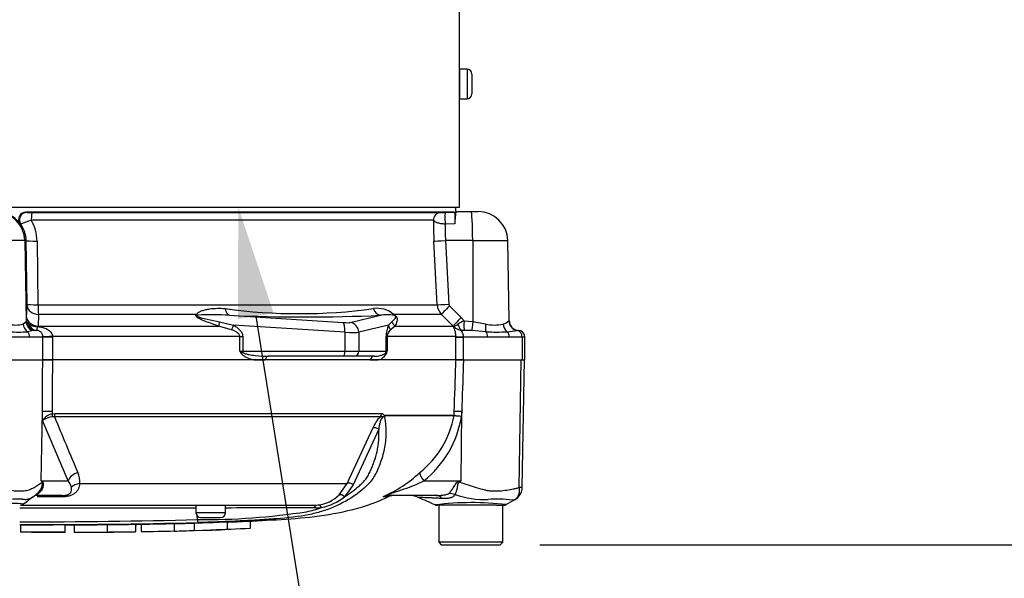
# Model space of a CAD drawing. Units: millimetres. Extents: x 0 to 594, y 0 to 420.
# Drawn here: x 126 to 166, y 278 to 301 of the extents above; entities that cross this region are included whole.
import ezdxf
from ezdxf import colors
from ezdxf.entities.mleader import LeaderData, LeaderLine
from ezdxf.enums import TextEntityAlignment as Align
from ezdxf.math import Vec2, Vec3

# ---------------------------------------------------------------- set-up
doc = ezdxf.new("R2010")
doc.units = ezdxf.units.MM
for name, color, linetype in [('Default', 7, 'Continuous'), ('II0-55-STD', 7, 'Continuous'), ('II1-01-STD', 7, 'Continuous')]:
    doc.layers.add(name, color=color, linetype=linetype)
doc.styles.add('SEACAD_Arial', font='arial.ttf')
doc.dimstyles.new('ISO-InstDr', dxfattribs={"dimtxt": 3.2, "dimasz": 4.48, "dimexe": 1.6, "dimexo": 1.6, "dimgap": 0.8, "dimtad": 1, "dimdec": 0, "dimlfac": 5, "dimzin": 0, "dimdsep": 46, "dimtxsty": 'SEACAD_Arial', "dimblk1": '_SE_FILLED', "dimblk2": '_SE_FILLED', "dimsah": 1, "dimcen": 1.6, "dimadec": 0, "dimazin": 0, "dimtfac": 0.5, "dimtofl": 0, "dimtmove": 0, "dimatfit": 3, "dimfxl": 1, "dimtzin": 0, "dimarcsym": 0})

# ---------------------------------------------------------------- blocks, each defined once
blk = doc.blocks.new('SE4')
at = {"layer": 'II0-55-STD', "color": 7, "linetype": 'Continuous'}
for p, q in [((127.361, 287.094), (126.969, 287.094)), ((143.738, 287.094), (127.361, 287.094)), ((144.04, 287.094), (143.738, 287.094)), ((146.306, 281.933), (146.378, 287.094)), ((146.424, 281.928), (146.514, 287.094)), ((126.912, 282.183), (126.958, 284.997)), ((126.956, 284.635), (126.958, 284.997)), ((127.352, 285.006), (127.352, 284.909)), ((127.352, 284.909), (127.458, 284.92)), ((127.458, 284.92), (140.717, 284.92)), ((140.862, 284.845), (143.658, 284.845)), ((143.658, 284.837), (140.867, 284.837)), ((143.658, 284.845), (143.664, 285.006)), ((143.658, 284.845), (143.658, 284.845)), ((143.658, 284.837), (143.658, 284.837)), ((143.951, 282.183), (143.97, 284.997)), ((143.97, 284.997), (143.963, 284.813)), ((128.005, 282.183), (126.956, 284.635)), ((127.45, 284.786), (127.372, 284.783)), ((140.669, 284.786), (127.45, 284.786)), ((139.319, 282.073), (140.359, 284.325)), ((140.602, 284.28), (139.568, 282.025)), ((126.912, 282.183), (128.005, 282.183)), ((128.47, 282.073), (139.319, 282.073)), ((138.997, 281.617), (139.319, 282.073)), ((142.43, 282.183), (143.951, 282.183)), ((143.867, 282.167), (143.951, 282.183)), ((126.679, 281.615), (126.754, 281.679)), ((139.568, 282.025), (139.212, 281.539)), ((127.765, 281.594), (126.677, 281.594)), ((127.72, 281.537), (126.746, 281.537)), ((140.788, 281.55), (141.015, 281.55)), ((142.94, 281.594), (140.991, 281.594)), ((126.138, 281.194), (137.923, 281.194)), ((133.186, 281.194), (133.186, 280.894)), ((134.386, 280.894), (133.186, 280.894)), ((134.386, 280.894), (134.386, 281.194)), ((145.02, 281.194), (142.978, 281.194)), ((143.035, 281.194), (143.035, 279.694)), ((145.385, 281.194), (145.02, 281.194)), ((145.385, 281.194), (145.68, 281.194)), ((145.635, 279.694), (145.635, 281.194)), ((132.304, 280.458), (132.399, 280.461)), ((132.305, 280.454), (132.305, 280.154)), ((133.11, 280.474), (134.451, 280.519)), ((133.11, 280.474), (133.11, 280.174)), ((133.252, 280.612), (133.233, 280.771)), ((133.386, 280.694), (134.186, 280.694)), ((134.451, 280.519), (134.451, 280.219)), ((135.39, 280.553), (135.39, 280.253)), ((126.069, 280.398), (126.069, 280.098)), ((127.882, 280.1), (127.882, 280.4)), ((128.247, 280.403), (128.247, 280.103)), ((129.589, 280.411), (129.589, 280.111)), ((129.589, 280.111), (129.589, 280.11)), ((130.259, 280.115), (130.729, 280.121)), ((130.729, 280.424), (130.729, 280.124)), ((130.729, 280.121), (130.729, 280.124)), ((130.963, 280.428), (130.963, 280.128)), ((132.305, 280.154), (132.305, 280.148)), ((133.11, 280.174), (134.451, 280.219)), ((133.226, 280.178), (133.763, 280.19)), ((145.635, 279.694), (143.035, 279.694)), ((143.035, 279.694), (143.135, 279.594)), ((145.535, 279.594), (145.635, 279.694)), ((143.135, 279.594), (145.535, 279.594))]:
    blk.add_line(p, q, dxfattribs=at)
for centre, radius, start, end in [((127.534, 284.221), 0.711, 104.8829, 144.374), ((140.704, 284.75), 0.184, 28.1994, 30.9673), ((139.907, 285.517), 3.812, 308.2071, 349.7282), ((144.428, 290.704), 5.909, 262.5157, 265.4895), ((143.558, 284.849), 0.101, 353.3921, 357.7899), ((143.557, 284.849), 0.101, 353.5686, 357.9707), ((144.724, 296.301), 11.513, 264.6871, 266.2127), ((127.479, 283.826), 0.964, 96.3539, 122.8303), ((275.284, 345.075), 159.655, 202.18647, 203.06408), ((141.527, 283.875), 1.251, 133.3246, 158.9563), ((140.994, 284.638), 0.214, 133.7431, 140.1125), ((139.781, 285.49), 4.237, 308.6923, 350.7993), ((127.57, 282.152), 0.903, 354.9711, 24.63), ((138.816, 286.187), 5.033, 292.9657, 313.2563), ((124.044, 280.36), 3.399, 31.5441, 32.4425), ((123.481, 275.209), 7.773, 63.5232, 63.8049), ((127.582, 281.809), 0.565, 12.9036, 41.535), ((127.544, 308.452), 30.971, 301.8323, 301.9883), ((145.83, 281.938), 0.594, 299.6391, 359.1971), ((146.376, 282.422), 0.494, 261.8591, 275.5399), ((143.922, 258.511), 28.825, 126.9233, 128.0574), ((126.233, 282.089), 0.65, 304.4574, 313.2301), ((137.973, 282.659), 1.461, 276.685, 314.5213), ((137.773, 283.384), 2.34, 282.5825, 307.9426), ((141.22, 281.094), 0.5, 90, 114.216), ((141.806, 280.594), 1, 66.1248, 89.9987), ((70.465, 115.488), 180.86, 66.38954, 66.62958), ((144.387, 269.058), 12.244, 83.4589, 96.9846), ((144.857, 284.807), 3.378, 249.9531, 273.2474), ((145.374, 276.722), 4.724, 82.122, 93.9537), ((322.254, -19.625), 348.785, 120.32855, 120.39971), ((124.735, -11885.728), 12166.803, 89.9602028, 89.9938781), ((126.066, 281.394), 0.2, 269.9696, 303.9203), ((133.386, 280.894), 0.2, 180, 270), ((133.413, 308.952), 28.341, 269.6757, 278.6468), ((134.186, 280.894), 0.2, 270, 0), ((136.531, -66.036), 347.125, 89.75016, 90.35412), ((136.511, 286.389), 5.577, 282.0302, 288.5195), ((137.924, 282.91), 1.716, 269.953, 277.3206), ((138.043, 282.965), 1.88, 270.0583, 277.3257), ((142.976, 281.394), 0.2, 236.0515, 270.0009), ((145.68, 281.394), 0.2, 269.9959, 299.9273), ((124.735, 653.985), 373.47, 270.19944, 271.30682), ((124.735, 665.011), 384.615, 270.19366, 271.26991), ((131.632, 314.315), 33.873, 271.2981, 272.5), ((135.009, 280.644), 1.757, 181.0361, 185.0121), ((126.367, 187.54), 92.558, 89.89565, 90.18423), ((126.486, 563.98), 283.587, 270.62691, 270.85728), ((131.632, 314.071), 33.929, 271.1368, 272.4965), ((132.941, 306.031), 25.856, 271.7845, 273.3466)]:
    blk.add_arc(centre, radius, start, end, dxfattribs=at)
for centre, major_axis, ratio, start_param, end_param in [((127.421, 284.988), (-0.5, 0.002), 0.035487, -1.43333, -0.388263), ((127.324, 284.916), (0.043, -0.195), 0.12618, 0.799393, 1.506258), ((127.43, 284.927), (0, -0.2), 0.142549, 0.785398, 1.535042), ((140.55, 284.927), (0, -0.2), 0.836507, 0.785398, 1.535042), ((144.159, 284.988), (-0.5, 0.018), 0.004338, -1.18238, -0.137312), ((140.478, 284.183), (-0.185, 0.077), 0.742775, 4.318025, 5.674213), ((128.468, 282.175), (-0.458, -0.201), 0.71668, 4.567959, 5.709772), ((142.619, 282.175), (-0.344, 0.363), 0.272762, 0.134802, 1.294154), ((127.871, 282.121), (-0.809, -0.588), 0.837967, -0.765186, -0.733677), ((128.55, 281.719), (-0.497, 0.053), 0.705774, 4.950925, 5.780481), ((139.446, 281.931), (-0.179, 0.09), 0.736826, 4.37331, 5.792729), ((144.245, 282.121), (-0.466, 0.885), 0.320893, 1.352757, 1.383837), ((127.266, 280.812), (0.549, -0.836), 0.403415, 2.931511, 3.139943), ((139.09, 281.446), (-0.138, 0.145), 0.764894, 4.629223, 5.939091), ((143.641, 280.819), (-0.784, 0.621), 0.759677, 5.190842, 5.467118), ((127.765, 281.094), (0, 0.5), 0.191309, 0, 0.482766), ((140.991, 281.094), (0, -0.5), 0.986092, 3.141593, 3.564242), ((142.94, 280.594), (0, -1), 0.499545, 2.635149, 3.141593), ((137.923, 280.994), (0, 0.2), 0.684929, 5.185342, 6.283185), ((138.161, 281.009), (-0.025, 0.198), 0.714827, 5.098751, 6.230585)]:
    blk.add_ellipse(centre, major_axis=major_axis, ratio=ratio, start_param=start_param, end_param=end_param, dxfattribs=at)
for points, knots in [([(126.958, 284.997), (126.961, 285.629), (126.964, 286.262), (126.968, 286.894), (126.968, 286.961), (126.968, 287.027), (126.969, 287.094)], [0, 0, 0, 0, 0.904625, 0.904625, 0.904625, 1, 1, 1, 1]), ([(127.361, 287.094), (127.361, 287.027), (127.36, 286.961), (127.36, 286.894), (127.358, 286.265), (127.355, 285.635), (127.352, 285.006)], [0, 0, 0, 0, 0.095792, 0.095792, 0.095792, 1, 1, 1, 1]), ([(143.664, 285.006), (143.686, 285.635), (143.709, 286.265), (143.731, 286.894), (143.734, 286.961), (143.736, 287.027), (143.738, 287.094)], [0, 0, 0, 0, 0.904208, 0.904208, 0.904208, 1, 1, 1, 1]), ([(144.04, 287.094), (144.037, 287.027), (144.035, 286.961), (144.033, 286.894), (144.012, 286.262), (143.991, 285.629), (143.97, 284.997)], [0, 0, 0, 0, 0.095375, 0.095375, 0.095375, 1, 1, 1, 1]), ([(140.717, 284.92), (140.731, 284.92), (140.745, 284.917), (140.77, 284.905), (140.783, 284.895), (140.8, 284.877), (140.805, 284.87), (140.813, 284.858), (140.815, 284.854), (140.82, 284.846), (140.822, 284.841), (140.827, 284.833), (140.83, 284.83), (140.837, 284.828), (140.84, 284.829), (140.85, 284.834), (140.856, 284.839), (140.862, 284.845)], [0, 0, 0, 0, 0.25, 0.25, 0.5, 0.5, 0.625, 0.625, 0.6875, 0.6875, 0.75, 0.75, 0.8125, 0.8125, 0.875, 0.875, 1, 1, 1, 1]), ([(140.867, 284.837), (140.868, 284.836), (140.868, 284.833), (140.867, 284.828), (140.867, 284.826), (140.864, 284.819), (140.862, 284.815), (140.856, 284.804), (140.851, 284.797), (140.846, 284.792)], [0, 0, 0, 0, 0.125, 0.125, 0.25, 0.25, 0.5, 0.5, 1, 1, 1, 1]), ([(140.83, 284.775), (140.875, 284.539), (140.896, 284.313), (140.893, 283.88), (140.868, 283.672), (140.786, 283.28), (140.731, 283.095), (140.634, 282.829), (140.6, 282.743), (140.528, 282.572), (140.49, 282.486), (140.4, 282.325), (140.349, 282.253), (140.294, 282.185)], [0, 0, 0, 0, 0.0625, 0.0625, 0.125, 0.125, 0.1875, 0.1875, 0.21875, 0.21875, 0.25, 0.25, 0.2803548, 0.2803548, 0.2803548, 0.2803548]), ([(140.83, 284.775), (140.815, 284.784), (140.794, 284.789), (140.745, 284.761), (140.725, 284.733), (140.682, 284.657), (140.667, 284.607), (140.628, 284.46), (140.614, 284.369), (140.602, 284.28)], [0, 0, 0, 0, 0.125, 0.125, 0.25, 0.25, 0.5, 0.5, 1, 1, 1, 1]), ([(140.846, 284.792), (140.835, 284.792), (140.824, 284.793), (140.803, 284.791), (140.795, 284.79), (140.779, 284.786), (140.769, 284.782), (140.752, 284.781), (140.744, 284.783), (140.728, 284.787), (140.721, 284.789), (140.698, 284.791), (140.683, 284.79), (140.669, 284.786)], [0, 0, 0, 0, 0.25, 0.25, 0.375, 0.375, 0.5, 0.5, 0.625, 0.625, 0.75, 0.75, 1, 1, 1, 1]), ([(139.212, 281.539), (139.319, 281.606), (139.424, 281.677), (139.626, 281.826), (139.723, 281.905), (139.862, 282.031), (139.907, 282.074), (139.994, 282.164), (140.036, 282.211), (140.114, 282.312), (140.15, 282.365), (140.216, 282.48), (140.244, 282.541), (140.298, 282.663), (140.324, 282.726), (140.374, 282.851), (140.398, 282.915), (140.465, 283.109), (140.504, 283.242), (140.552, 283.449), (140.566, 283.52), (140.589, 283.665), (140.598, 283.739), (140.615, 283.964), (140.615, 284.119), (140.602, 284.28)], [0, 0, 0, 0, 0.125, 0.125, 0.25, 0.25, 0.3125, 0.3125, 0.375, 0.375, 0.4375, 0.4375, 0.5, 0.5, 0.5625, 0.5625, 0.625, 0.625, 0.75, 0.75, 0.8125, 0.8125, 0.875, 0.875, 1, 1, 1, 1]), ([(125.088, 281.933), (125.138, 281.912), (125.188, 281.894), (125.251, 281.876), (125.263, 281.873), (125.288, 281.867), (125.301, 281.865), (125.339, 281.858), (125.364, 281.854), (125.487, 281.831), (125.583, 281.815), (125.86, 281.777), (126.033, 281.77), (126.232, 281.786), (126.271, 281.79), (126.346, 281.805), (126.383, 281.816), (126.488, 281.854), (126.554, 281.886), (126.677, 281.954), (126.735, 281.99), (126.844, 282.063), (126.894, 282.101), (126.941, 282.138)], [0, 0, 0, 0, 0.0625, 0.0625, 0.078125, 0.078125, 0.09375, 0.09375, 0.125, 0.125, 0.25, 0.25, 0.5, 0.5, 0.5625, 0.5625, 0.625, 0.625, 0.75, 0.75, 0.875, 0.875, 1, 1, 1, 1]), ([(126.755, 281.677), (126.814, 281.729), (126.864, 281.794), (126.924, 281.913), (126.942, 281.963), (126.957, 282.042), (126.96, 282.068), (126.958, 282.118), (126.951, 282.136), (126.941, 282.138)], [0.1196875, 0.1196875, 0.1196875, 0.1196875, 0.5, 0.5, 0.75, 0.75, 0.875, 0.875, 1, 1, 1, 1]), ([(126.947, 282.167), (126.952, 282.164), (126.958, 282.16), (126.967, 282.148), (126.972, 282.14), (126.982, 282.112), (126.986, 282.089), (126.989, 282.041), (126.988, 282.016), (126.982, 281.967), (126.977, 281.942), (126.963, 281.894), (126.954, 281.87), (126.932, 281.825), (126.919, 281.803), (126.876, 281.742), (126.841, 281.705), (126.799, 281.676)], [0, 0, 0, 0, 0.0625, 0.0625, 0.125, 0.125, 0.25, 0.25, 0.375, 0.375, 0.5, 0.5, 0.625, 0.625, 0.75, 0.75, 1, 1, 1, 1]), ([(128.47, 282.073), (128.463, 281.999), (128.445, 281.93), (128.399, 281.834), (128.38, 281.802), (128.334, 281.743), (128.307, 281.715), (128.243, 281.664), (128.206, 281.64), (128.124, 281.601), (128.077, 281.584), (128.004, 281.565), (127.979, 281.56), (127.928, 281.551), (127.902, 281.547), (127.824, 281.539), (127.772, 281.537), (127.72, 281.537)], [0, 0, 0, 0, 0.25, 0.25, 0.375, 0.375, 0.5, 0.5, 0.625, 0.625, 0.75, 0.75, 0.8125, 0.8125, 0.875, 0.875, 1, 1, 1, 1]), ([(140.294, 282.185), (140.235, 282.113), (140.172, 282.047), (139.982, 281.864), (139.848, 281.755), (139.427, 281.447), (139.12, 281.269), (138.628, 281.058), (138.459, 280.998), (138.11, 280.892), (137.934, 280.848), (137.371, 280.735), (136.929, 280.684), (136.19, 280.627), (135.937, 280.61), (135.416, 280.579), (135.147, 280.565), (134.608, 280.54), (134.338, 280.529), (133.799, 280.508), (133.529, 280.499), (133.259, 280.491)], [0.2803548, 0.2803548, 0.2803548, 0.2803548, 0.3125, 0.3125, 0.375, 0.375, 0.5, 0.5, 0.5625, 0.5625, 0.625, 0.625, 0.75, 0.75, 0.8125, 0.8125, 0.875, 0.875, 0.9375, 0.9375, 1, 1, 1, 1]), ([(142.43, 282.183), (142.303, 282.118), (142.173, 282.055), (141.904, 281.942), (141.764, 281.892), (141.482, 281.794), (141.338, 281.747), (141.125, 281.675), (141.05, 281.65), (140.973, 281.615), (140.958, 281.606), (140.96, 281.595), (140.974, 281.594), (140.991, 281.594)], [0, 0, 0, 0, 0.25, 0.25, 0.5, 0.5, 0.75, 0.75, 0.875, 0.875, 0.9375, 0.9375, 1, 1, 1, 1]), ([(143.448, 281.678), (143.479, 281.708), (143.511, 281.745), (143.558, 281.805), (143.574, 281.827), (143.605, 281.872), (143.621, 281.896), (143.652, 281.943), (143.668, 281.968), (143.699, 282.017), (143.715, 282.042), (143.75, 282.09), (143.768, 282.112), (143.802, 282.14), (143.814, 282.148), (143.84, 282.16), (143.854, 282.164), (143.867, 282.167)], [0, 0, 0, 0, 0.25, 0.25, 0.375, 0.375, 0.5, 0.5, 0.625, 0.625, 0.75, 0.75, 0.875, 0.875, 0.9375, 0.9375, 1, 1, 1, 1]), ([(143.88, 282.139), (143.867, 282.138), (143.855, 282.134), (143.834, 282.117), (143.827, 282.105), (143.816, 282.081), (143.812, 282.068), (143.805, 282.042), (143.803, 282.029), (143.79, 281.964), (143.782, 281.915), (143.764, 281.82), (143.753, 281.777), (143.728, 281.698), (143.714, 281.663), (143.699, 281.634)], [0, 0, 0, 0, 0.0625, 0.0625, 0.125, 0.125, 0.1875, 0.1875, 0.25, 0.25, 0.5, 0.5, 0.75, 0.75, 1, 1, 1, 1]), ([(143.88, 282.139), (143.997, 282.101), (144.112, 282.063), (144.339, 281.988), (144.452, 281.951), (144.672, 281.882), (144.781, 281.85), (144.941, 281.812), (144.994, 281.801), (145.073, 281.789), (145.099, 281.786), (145.151, 281.782), (145.178, 281.781), (145.256, 281.778), (145.307, 281.777), (145.41, 281.778), (145.46, 281.779), (145.609, 281.787), (145.705, 281.798), (145.888, 281.825), (145.977, 281.842), (146.104, 281.869), (146.146, 281.878), (146.207, 281.892), (146.228, 281.899), (146.267, 281.914), (146.287, 281.923), (146.306, 281.933)], [0, 0, 0, 0, 0.125, 0.125, 0.25, 0.25, 0.375, 0.375, 0.4375, 0.4375, 0.46875, 0.46875, 0.5, 0.5, 0.5625, 0.5625, 0.625, 0.625, 0.75, 0.75, 0.875, 0.875, 0.9375, 0.9375, 0.96875, 0.96875, 1, 1, 1, 1]), ([(126.799, 281.676), (126.783, 281.665), (126.771, 281.656), (126.752, 281.641), (126.744, 281.635), (126.724, 281.62), (126.715, 281.613), (126.691, 281.597), (126.683, 281.594), (126.677, 281.594)], [0, 0, 0, 0, 0.125, 0.125, 0.25, 0.25, 0.5, 0.5, 1, 1, 1, 1]), ([(127.765, 281.594), (127.799, 281.594), (127.833, 281.595), (127.89, 281.602), (127.909, 281.605), (127.946, 281.613), (127.964, 281.618), (128.014, 281.636), (128.04, 281.652), (128.079, 281.684), (128.093, 281.7), (128.114, 281.734), (128.122, 281.751), (128.133, 281.787), (128.136, 281.804), (128.142, 281.859), (128.14, 281.896), (128.133, 281.935)], [0, 0, 0, 0, 0.125, 0.125, 0.1875, 0.1875, 0.25, 0.25, 0.375, 0.375, 0.5, 0.5, 0.625, 0.625, 0.75, 0.75, 1, 1, 1, 1]), ([(142.94, 281.594), (143.03, 281.594), (143.12, 281.597), (143.253, 281.614), (143.297, 281.621), (143.359, 281.636), (143.379, 281.642), (143.418, 281.658), (143.436, 281.667), (143.448, 281.678)], [0, 0, 0, 0, 0.5, 0.5, 0.75, 0.75, 0.875, 0.875, 1, 1, 1, 1]), ([(146.124, 281.422), (146.128, 281.425), (146.136, 281.43), (146.148, 281.438), (146.16, 281.447), (146.172, 281.457), (146.184, 281.468), (146.195, 281.479), (146.207, 281.492), (146.219, 281.506), (146.23, 281.52), (146.241, 281.536), (146.251, 281.553), (146.261, 281.57), (146.27, 281.589), (146.279, 281.609), (146.287, 281.63), (146.294, 281.653), (146.301, 281.676), (146.306, 281.701), (146.311, 281.726), (146.314, 281.753), (146.316, 281.781), (146.317, 281.809), (146.317, 281.839), (146.315, 281.869), (146.311, 281.901), (146.308, 281.922), (146.306, 281.933)], [0, 0, 0, 0, 0.027104, 0.055109, 0.084016, 0.113827, 0.144541, 0.17616, 0.208685, 0.242116, 0.276454, 0.3117, 0.347855, 0.384921, 0.422897, 0.461786, 0.501587, 0.542303, 0.583935, 0.626482, 0.669947, 0.714332, 0.759636, 0.805861, 0.853009, 0.90108, 0.950077, 1, 1, 1, 1]), ([(123.282, 281.235), (123.279, 281.236), (123.279, 281.238), (123.287, 281.246), (123.331, 281.255), (123.492, 281.277), (123.609, 281.284), (123.89, 281.274), (124.054, 281.26), (124.415, 281.233), (124.607, 281.221), (124.988, 281.222), (125.178, 281.236), (125.521, 281.264), (125.678, 281.277), (125.934, 281.282), (126.039, 281.271), (126.168, 281.251), (126.197, 281.243), (126.189, 281.236)], [0.2362904, 0.2362904, 0.2362904, 0.2362904, 0.25, 0.25, 0.3125, 0.3125, 0.375, 0.375, 0.4375, 0.4375, 0.5, 0.5, 0.5625, 0.5625, 0.625, 0.625, 0.6875, 0.6875, 0.75, 0.75, 0.75, 0.75]), ([(126.177, 281.432), (126.17, 281.432), (126.161, 281.433), (126.145, 281.435), (126.137, 281.436), (126.112, 281.438), (126.094, 281.439), (126.041, 281.443), (126.003, 281.444), (125.885, 281.445), (125.799, 281.442), (125.658, 281.432), (125.609, 281.428), (125.507, 281.419), (125.455, 281.414), (125.294, 281.401), (125.182, 281.394), (125.068, 281.392)], [0, 0, 0, 0, 0.03125, 0.03125, 0.0625, 0.0625, 0.125, 0.125, 0.25, 0.25, 0.5, 0.5, 0.625, 0.625, 0.75, 0.75, 1, 1, 1, 1]), ([(126.653, 281.594), (126.59, 281.54), (126.519, 281.491), (126.402, 281.442), (126.362, 281.43), (126.297, 281.423), (126.274, 281.422), (126.239, 281.423), (126.227, 281.424), (126.209, 281.426), (126.203, 281.427), (126.19, 281.429), (126.184, 281.43), (126.177, 281.432)], [0, 0, 0, 0, 0.5, 0.5, 0.75, 0.75, 0.875, 0.875, 0.9375, 0.9375, 0.96875, 0.96875, 1, 1, 1, 1]), ([(134.451, 280.514), (134.524, 280.516), (135.103, 280.535), (136.252, 280.597), (137.812, 280.695), (139.368, 280.939), (140.463, 281.287), (140.959, 281.527), (140.995, 281.545)], [0.0924021, 0.0924021, 0.0924021, 0.0924021, 0.1233788, 0.3389756, 0.5505828, 0.7629524, 0.9849167, 1, 1, 1, 1]), ([(143.182, 281.468), (143.109, 281.473), (143.038, 281.477), (142.904, 281.483), (142.84, 281.486), (142.721, 281.492), (142.664, 281.494), (142.559, 281.499), (142.511, 281.5), (142.426, 281.504), (142.388, 281.505), (142.322, 281.507), (142.294, 281.508), (142.226, 281.511), (142.204, 281.511), (142.204, 281.511), (142.204, 281.511), (142.204, 281.511)], [0, 0, 0, 0, 0.0625, 0.0625, 0.125, 0.125, 0.1875, 0.1875, 0.25, 0.25, 0.3125, 0.3125, 0.375, 0.375, 0.5, 0.5, 0.5084984, 0.5084984, 0.5084984, 0.5084984]), ([(143.699, 281.634), (143.691, 281.617), (143.68, 281.601), (143.653, 281.572), (143.637, 281.558), (143.602, 281.535), (143.582, 281.524), (143.54, 281.506), (143.517, 281.499), (143.446, 281.479), (143.396, 281.472), (143.292, 281.465), (143.238, 281.465), (143.182, 281.468)], [0, 0, 0, 0, 0.125, 0.125, 0.25, 0.25, 0.375, 0.375, 0.5, 0.5, 0.75, 0.75, 1, 1, 1, 1]), ([(146.124, 281.422), (146.105, 281.413), (146.087, 281.405), (146.06, 281.399), (146.052, 281.398), (146.039, 281.397), (146.036, 281.398), (146.028, 281.399), (146.025, 281.4), (146.021, 281.401)], [0, 0, 0, 0, 0.5, 0.5, 0.75, 0.75, 0.875, 0.875, 1, 1, 1, 1]), ([(127.875, 280.4), (127.869, 280.4), (127.859, 280.4), (127.831, 280.4), (127.811, 280.4), (127.762, 280.4), (127.742, 280.4), (127.694, 280.4), (127.664, 280.4), (127.608, 280.4), (127.588, 280.4), (127.546, 280.4), (127.524, 280.4), (127.479, 280.4), (127.455, 280.4), (127.403, 280.4), (127.375, 280.4), (127.285, 280.4), (127.221, 280.4), (127.087, 280.4), (127.016, 280.4), (126.873, 280.399), (126.801, 280.399), (126.655, 280.399), (126.583, 280.399), (126.437, 280.399), (126.364, 280.399), (126.217, 280.399), (126.143, 280.398), (126.069, 280.398)], [0.1392136, 0.1392136, 0.1392136, 0.1392136, 0.25, 0.25, 0.375, 0.375, 0.4375, 0.4375, 0.5, 0.5, 0.53125, 0.53125, 0.5625, 0.5625, 0.59375, 0.59375, 0.625, 0.625, 0.6875, 0.6875, 0.75, 0.75, 0.8125, 0.8125, 0.875, 0.875, 0.9375, 0.9375, 1, 1, 1, 1]), ([(127.882, 280.1), (127.882, 280.1), (127.88, 280.1), (127.872, 280.1), (127.86, 280.1), (127.831, 280.1), (127.811, 280.1), (127.762, 280.1), (127.742, 280.1), (127.694, 280.1), (127.664, 280.1), (127.608, 280.1), (127.588, 280.1), (127.546, 280.1), (127.524, 280.1), (127.479, 280.1), (127.455, 280.1), (127.403, 280.1), (127.375, 280.1), (127.285, 280.1), (127.221, 280.1), (127.087, 280.1), (127.016, 280.1), (126.873, 280.099), (126.801, 280.099), (126.655, 280.099), (126.583, 280.099), (126.437, 280.099), (126.364, 280.099), (126.217, 280.099), (126.143, 280.098), (126.069, 280.098)], [0.0593974, 0.0593974, 0.0593974, 0.0593974, 0.125, 0.125, 0.25, 0.25, 0.375, 0.375, 0.4375, 0.4375, 0.5, 0.5, 0.53125, 0.53125, 0.5625, 0.5625, 0.59375, 0.59375, 0.625, 0.625, 0.6875, 0.6875, 0.75, 0.75, 0.8125, 0.8125, 0.875, 0.875, 0.9375, 0.9375, 1, 1, 1, 1]), ([(128.247, 280.403), (128.425, 280.404), (128.602, 280.405), (128.779, 280.406), (129.049, 280.407), (129.319, 280.409), (129.589, 280.411)], [0, 0, 0, 0, 0.396369, 0.396369, 0.396369, 1, 1, 1, 1]), ([(128.247, 280.103), (128.425, 280.104), (128.602, 280.105), (128.779, 280.106), (129.049, 280.107), (129.319, 280.109), (129.589, 280.111)], [0, 0, 0, 0, 0.396529, 0.396529, 0.396529, 1, 1, 1, 1]), ([(128.247, 280.102), (128.459, 280.102), (128.829, 280.104), (129.303, 280.106), (129.544, 280.108), (129.593, 280.108)], [0, 0, 0, 0, 0.428571, 0.901089, 1, 1, 1, 1]), ([(129.589, 280.11), (129.589, 280.11), (129.593, 280.11), (129.61, 280.11), (129.623, 280.11), (129.653, 280.111), (129.671, 280.111), (129.709, 280.111), (129.731, 280.112), (129.798, 280.112), (129.846, 280.113), (129.948, 280.114), (130.001, 280.115), (130.162, 280.117), (130.273, 280.118), (130.499, 280.121), (130.614, 280.123), (130.729, 280.124)], [0, 0, 0, 0, 0.0625, 0.0625, 0.125, 0.125, 0.1875, 0.1875, 0.25, 0.25, 0.375, 0.375, 0.5, 0.5, 0.75, 0.75, 1, 1, 1, 1]), ([(129.589, 280.108), (129.589, 280.108), (129.593, 280.108), (129.611, 280.108), (129.625, 280.109), (129.66, 280.109), (129.682, 280.109), (129.731, 280.11), (129.76, 280.11), (129.822, 280.11), (129.855, 280.111), (129.927, 280.112), (129.965, 280.112), (130.084, 280.113), (130.169, 280.114), (130.259, 280.115)], [0, 0, 0, 0, 0.125, 0.125, 0.25, 0.25, 0.375, 0.375, 0.5, 0.5, 0.625, 0.625, 0.75, 0.75, 1, 1, 1, 1])]:
    blk.add_open_spline(points, degree=3, knots=knots, dxfattribs=at)
for points in [[(130.963, 280.428), (131.411, 280.435), (131.858, 280.443), (132.305, 280.454)], [(133.763, 280.497), (133.81, 280.498), (133.856, 280.499), (133.901, 280.5)], [(126.532, 280.097), (126.976, 280.098), (127.423, 280.099), (127.874, 280.1)], [(127.874, 280.4), (127.947, 280.4), (128.072, 280.401), (128.247, 280.402)], [(130.729, 280.42), (130.803, 280.422), (130.88, 280.423), (130.963, 280.424)], [(130.963, 280.128), (131.411, 280.135), (131.858, 280.143), (132.305, 280.154)], [(135.39, 280.253), (134.86, 280.227), (134.331, 280.207), (133.801, 280.189)]]:
    blk.add_open_spline(points, degree=3, dxfattribs=at)
at = {"layer": 'II1-01-STD', "color": 7, "linetype": 'Continuous'}
for p, q in [((143.884, 293.294), (143.884, 303.294)), ((143.885, 298.894), (143.885, 297.694)), ((144.185, 298.894), (143.885, 298.894)), ((144.185, 298.894), (144.185, 297.694)), ((144.385, 298.694), (144.385, 297.894)), ((143.885, 297.694), (144.185, 297.694)), ((124.149, 293.294), (143.884, 293.294)), ((143.735, 293.114), (143.735, 293.294)), ((143.671, 293.094), (126.29, 293.094)), ((126.29, 293.094), (126.319, 293.081)), ((126.535, 293.075), (143.11, 293.075)), ((143.301, 293.081), (143.671, 293.094)), ((143.732, 293.114), (144.351, 293.114)), ((144.351, 293.114), (144.64, 293.114)), ((126.075, 292.608), (126.047, 292.619)), ((142.822, 292.76), (126.506, 292.76)), ((143.689, 292.619), (143.299, 292.608)), ((126.238, 291.935), (123.232, 291.935)), ((126.295, 291.935), (126.238, 291.935)), ((126.238, 291.935), (126.295, 288.658)), ((126.334, 289.352), (126.295, 291.935)), ((126.74, 291.917), (126.777, 289.335)), ((142.974, 289.335), (142.842, 291.917)), ((144.414, 291.935), (143.312, 291.935)), ((143.312, 291.935), (143.444, 289.352)), ((144.414, 291.935), (145.84, 291.935)), ((144.414, 291.935), (144.417, 288.658)), ((145.897, 288.686), (145.84, 291.935)), ((126.317, 288.814), (126.333, 289.287)), ((126.777, 289.335), (142.974, 289.335)), ((143.474, 289.287), (143.95, 288.814)), ((126.793, 288.942), (126.778, 288.47)), ((133.216, 288.942), (126.793, 288.942)), ((134.539, 288.906), (139.156, 288.613)), ((139.439, 288.613), (140.676, 288.906)), ((143.148, 288.942), (141.208, 288.942)), ((143.625, 288.47), (143.148, 288.942)), ((126.178, 288.553), (126.295, 288.658)), ((126.295, 288.658), (126.313, 288.684)), ((126.313, 288.684), (126.317, 288.814)), ((126.778, 288.47), (126.775, 288.448)), ((126.778, 288.47), (134.106, 288.47)), ((134.631, 288.32), (134.106, 288.47)), ((134.139, 288.646), (134.711, 288.502)), ((139.225, 288.216), (134.711, 288.502)), ((141.001, 288.502), (139.791, 288.216)), ((141.001, 288.502), (141.139, 288.646)), ((141.263, 288.47), (141.083, 288.32)), ((141.263, 288.47), (143.625, 288.47)), ((143.646, 288.448), (143.625, 288.47)), ((143.95, 288.814), (144.062, 288.684)), ((144.062, 288.684), (144.417, 288.658)), ((144.417, 288.658), (144.937, 288.553)), ((126.592, 288.282), (126.35, 288.239)), ((126.681, 288.293), (126.592, 288.282)), ((134.972, 288.045), (127.368, 288.045)), ((127.368, 288.045), (127.369, 288.014)), ((134.972, 287.444), (134.972, 288.045)), ((134.972, 288.045), (135.082, 288.045)), ((135.082, 288.045), (135.082, 287.444)), ((139.225, 288.216), (139.225, 287.444)), ((139.791, 288.216), (139.791, 287.444)), ((140.901, 287.444), (140.901, 288.045)), ((140.949, 288.045), (140.901, 288.045)), ((143.729, 288.045), (140.949, 288.045)), ((140.949, 288.045), (140.949, 287.444)), ((143.729, 288.014), (143.729, 288.045)), ((144.384, 288.282), (144.069, 288.293)), ((144.957, 288.239), (144.384, 288.282)), ((126.976, 288.014), (126.443, 288.014)), ((126.976, 288.014), (126.976, 288.025)), ((126.976, 287.094), (126.976, 288.014)), ((127.369, 288.014), (126.976, 288.014)), ((127.369, 288.014), (127.369, 287.094)), ((143.729, 287.094), (143.729, 288.014)), ((143.729, 288.014), (144.032, 288.014)), ((144.033, 288.025), (144.032, 288.014)), ((144.032, 288.014), (144.032, 287.094)), ((145.021, 288.014), (144.032, 288.014)), ((146.421, 288.014), (145.896, 288.014)), ((146.535, 288.014), (146.421, 288.014)), ((146.421, 288.014), (146.421, 287.094)), ((146.535, 287.094), (146.535, 288.014)), ((134.972, 287.444), (135.082, 287.444)), ((135.082, 287.444), (139.225, 287.444)), ((139.174, 287.244), (136.113, 287.244)), ((139.598, 287.244), (139.174, 287.244)), ((139.225, 287.444), (139.791, 287.444)), ((140.418, 287.244), (139.598, 287.244)), ((139.791, 287.444), (140.901, 287.444)), ((140.901, 287.444), (140.949, 287.444)), ((125.086, 287.094), (126.976, 287.094)), ((126.976, 287.094), (127.369, 287.094)), ((135.54, 287.094), (135.999, 287.094)), ((140.261, 287.094), (140.577, 287.094)), ((143.738, 287.094), (144.032, 287.094)), ((144.032, 287.094), (146.421, 287.094)), ((146.421, 287.094), (146.535, 287.094))]:
    blk.add_line(p, q, dxfattribs=at)
for centre, radius, start, end in [((144.185, 298.694), 0.2, 0, 90), ((144.185, 297.894), 0.2, 270, 0), ((125.072, 291.907), 1.207, 36.1309, 90.0014), ((126.288, 292.795), 0.299, 89.6191, 216.1775), ((126.485, 295.188), 2.114, 265.4881, 271.3468), ((142.788, 306.475), 13.404, 271.3767, 272.195), ((148.276, 292.476), 4.589, 172.0065, 178.2158), ((144.64, 291.914), 1.2, 1, 90), ((128.443, 286.57), 6.485, 107.3717, 111.4121), ((125.107, 291.918), 1.189, 0.8031, 35.4636), ((125.018, 291.894), 1.722, 0.7918, 30.186), ((158.028, 292.7), 15.206, 179.7748, 182.9496), ((149.59, 292.397), 6.294, 178.0792, 184.2092), ((124.955, 289.328), 1.378, 358.2933, 1.0151), ((131.987, 289.349), 5.209, 180.1542, 184.4796), ((143.574, 289.366), 0.601, 182.9551, 224.8776), ((143.544, 289.357), 0.0995, 183.0297, 225.3001), ((133.88, 279.225), 9.704, 86.1029, 93.6437), ((137.381, 311.056), 22.084, 262.1756, 277.8244), ((137.608, 357.905), 69.067, 267.45359, 272.54641), ((140.54, 288.163), 1.026, 49.4018, 98.5752), ((140.962, 287.07), 1.858, 81.7544, 98.8319), ((125.88, 289.572), 1.062, 253.6922, 286.3078), ((126.754, 289.086), 0.638, 238.3599, 271.8791), ((141.969, 288.053), 1.067, 155.0725, 180.385), ((144.013, 288.805), 0.512, 224.1676, 268.5819), ((145.571, 285.772), 3.28, 117.3797, 122.3524), ((145.293, 290.039), 1.529, 256.5232, 283.4768), ((145.382, 289.334), 0.826, 288.9276, 307.4676), ((146.296, 288.693), 0.4, 180.9966, 266.4621), ((125.991, 293.319), 5.093, 265.9609, 274.0391), ((126.699, 287.84), 0.453, 88.9468, 92.2976), ((141.328, 288.031), 0.379, 130.3646, 177.7942), ((144.02, 284.714), 3.58, 89.2083, 90.3153), ((145.386, 295.539), 7.313, 266.6393, 273.3607), ((125.806, 450.345), 163.336, 277.03629, 277.18301), ((146.291, 287.718), 0.576, 91.881, 96.0958), ((146.255, 288.014), 0.28, 0, 88.6406), ((126.077, 279.713), 8.309, 87.4748, 92.5252), ((145.458, 276.134), 11.888, 87.8908, 92.1092), ((140.793, 290.869), 6.753, 210.478, 211.3368), ((136.545, 291.226), 4.096, 247.4183, 249.0569), ((140.455, 287.601), 0.522, 283.4135, 332.0778), ((141.106, 287.2), 0.29, 122.707, 136.2178), ((134.536, 289.827), 6.842, 338.838, 339.6159)]:
    blk.add_arc(centre, radius, start, end, dxfattribs=at)
for centre, major_axis, ratio, start_param, end_param in [((125.04, 291.914), (0, 1.2), 0.99863, 4.729842, 6.283185), ((126.319, 292.781), (-0.123, -0.274), 0.996461, 3.568126, 5.750316), ((126.536, 292.775), (0, -0.3), 0.09748, 3.176499, 4.764749), ((143.12, 292.775), (0, -0.3), 0.995238, 3.176499, 4.764749), ((143.312, 292.781), (0.01, -0.3), 0.076669, 3.144568, 5.326757), ((144.351, 291.914), (0, -1.2), 0.052336, 1.58825, 3.141593), ((126.795, 291.944), (-0.5, -0.007), 0.051017, 0.05242, 1.459903), ((143.338, 291.944), (-0.499, -0.026), 0.014781, 0.110138, 1.517621), ((126.833, 289.295), (-0.5, 0.018), 0.710462, 0.074426, 1.517321), ((126.833, 289.361), (-0.5, -0.007), 0.051006, 0.05242, 1.458659), ((143.47, 289.361), (-0.499, -0.026), 0.014781, 0.111382, 1.517621), ((143.5, 289.295), (-0.352, -0.355), 0.024941, 4.761625, 6.20452), ((133.345, 289.225), (0.223, -0.332), 0.725424, 5.131668, 5.28434), ((134.574, 289.303), (-0.014, -0.4), 0.515792, 5.050405, 6.182427), ((140.711, 289.303), (0.023, -0.399), 0.856204, 4.983581, 6.115603), ((141.46, 289.225), (-0.187, -0.354), 0.571713, -0.405513, -0.25284), ((126.547, 288.56), (-0.145, 0.373), 0.913817, 1.24629, 2.175521), ((126.694, 288.665), (-0.372, 0.148), 0.990891, 0.399083, 1.686737), ((126.712, 288.691), (0.206, -0.343), 0.998177, 4.190819, 5.66426), ((126.816, 288.823), (-0.5, 0.018), 0.710278, 0.074406, 1.519831), ((126.734, 288.692), (-0.008, -0.4), 0.846575, 5.112885, 6.22905), ((134.245, 288.753), (-0.124, -0.38), 0.179937, -1.228179, -0.675554), ((134.815, 288.502), (-0.196, -0.349), 0.227495, 4.839478, 5.386301), ((139.053, 288.655), (0.4, -0.035), 0.086167, 4.981726, 6.028923), ((139.122, 288.216), (0.025, 0.399), 0.258333, 4.728807, 6.193864), ((139.405, 288.216), (-0.092, 0.389), 0.964111, 4.487567, 5.952624), ((141.387, 288.502), (-0.361, 0.172), 0.849021, 0.511923, 1.058745), ((141.509, 288.753), (-0.344, 0.203), 0.935281, 0.847169, 1.399794), ((143.976, 288.823), (-0.352, -0.355), 0.024928, 4.761632, 6.207056), ((144.012, 288.692), (0.005, -0.4), 0.532153, 5.088158, 6.204323), ((144.083, 288.691), (-0.012, -0.4), 0.05177, 4.73146, 6.2049), ((144.437, 288.665), (-0.05, -0.397), 0.049743, 4.736263, 6.023917), ((145.091, 288.56), (-0.064, -0.395), 0.378401, 4.79103, 5.720261), ((145.986, 288.56), (0.107, -0.386), 0.832729, 4.503848, 5.433079), ((146.281, 288.686), (0.207, -0.342), 0.989146, 4.191586, 5.606639), ((126.211, 288.014), (0, -0.28), 0.82833, 1.570796, 2.502639), ((127.437, 288.045), (-0.499, -0.023), 0.006427, -1.433176, -0.393611), ((139.018, 288.258), (0.8, -0.035), 0.043329, -1.307112, -0.259915), ((144.224, 288.045), (-0.5, 0.003), 0.046355, 0.137918, 1.177484), ((144.864, 288.014), (0, -0.28), 0.560241, 1.570796, 2.502639), ((145.695, 288.014), (0, 0.28), 0.716503, 4.712389, 5.644232), ((146.194, 288.014), (0, -0.28), 0.810311, 1.570796, 2.983951), ((135.132, 287.357), (-0.17, -0.106), 0.319671, 4.811495, 5.184571), ((135.031, 287.444), (0, 0.2), 0.258819, 4.493504, 4.712389), ((136.113, 287.044), (0, 0.2), 0.587242, 0, 1.318116), ((139.174, 287.444), (0, 0.2), 0.258819, 3.141593, 4.712389), ((139.598, 287.444), (0, 0.2), 0.965926, 3.141593, 4.712389), ((140.418, 287.044), (0, 0.2), 0.809412, 0, 1.318116), ((140.708, 287.444), (0, 0.2), 0.965926, 4.493504, 4.712389), ((141.085, 287.357), (-0.186, 0.074), 0.502727, 0.29659, 0.669666)]:
    blk.add_ellipse(centre, major_axis=major_axis, ratio=ratio, start_param=start_param, end_param=end_param, dxfattribs=at)
for points, knots in [([(143.671, 293.094), (143.673, 293.094), (143.675, 293.09), (143.68, 293.076), (143.682, 293.065), (143.685, 293.036), (143.687, 293.019), (143.689, 292.979), (143.69, 292.956), (143.693, 292.883), (143.694, 292.827), (143.693, 292.717), (143.692, 292.664), (143.689, 292.619)], [0, 0, 0, 0, 0.125, 0.125, 0.25, 0.25, 0.375, 0.375, 0.5, 0.5, 0.75, 0.75, 1, 1, 1, 1]), ([(143.299, 292.608), (143.269, 292.608), (143.239, 292.61), (143.181, 292.614), (143.152, 292.618), (143.097, 292.627), (143.071, 292.632), (143.021, 292.644), (142.998, 292.65), (142.933, 292.672), (142.898, 292.689), (142.846, 292.723), (142.829, 292.742), (142.822, 292.76)], [0, 0, 0, 0, 0.125, 0.125, 0.25, 0.25, 0.375, 0.375, 0.5, 0.5, 0.75, 0.75, 1, 1, 1, 1]), ([(134.106, 288.47), (134.017, 288.499), (133.928, 288.529), (133.75, 288.591), (133.661, 288.623), (133.529, 288.675), (133.485, 288.693), (133.398, 288.732), (133.355, 288.752), (133.292, 288.786), (133.272, 288.799), (133.234, 288.825), (133.215, 288.84), (133.196, 288.865), (133.19, 288.873), (133.185, 288.89), (133.185, 288.899), (133.19, 288.921), (133.202, 288.932), (133.216, 288.942)], [0, 0, 0, 0, 0.25, 0.25, 0.5, 0.5, 0.625, 0.625, 0.75, 0.75, 0.8125, 0.8125, 0.875, 0.875, 0.90625, 0.90625, 0.9375, 0.9375, 1, 1, 1, 1]), ([(133.216, 288.942), (133.219, 288.962), (133.232, 288.979), (133.264, 289.01), (133.284, 289.023), (133.345, 289.059), (133.391, 289.078), (133.487, 289.11), (133.536, 289.124), (133.638, 289.147), (133.689, 289.157), (133.845, 289.18), (133.95, 289.188), (134.162, 289.193), (134.268, 289.188), (134.375, 289.177)], [0, 0, 0, 0, 0.0625, 0.0625, 0.125, 0.125, 0.25, 0.25, 0.375, 0.375, 0.5, 0.5, 0.75, 0.75, 1, 1, 1, 1]), ([(133.263, 288.909), (133.246, 288.904), (133.224, 288.899), (133.227, 288.876), (133.236, 288.869), (133.254, 288.858), (133.264, 288.853), (133.313, 288.832), (133.355, 288.82), (133.479, 288.785), (133.561, 288.766), (133.809, 288.711), (133.974, 288.678), (134.139, 288.646)], [0, 0, 0, 0, 0.0625, 0.0625, 0.09375, 0.09375, 0.125, 0.125, 0.25, 0.25, 0.5, 0.5, 1, 1, 1, 1]), ([(141.139, 288.646), (141.177, 288.678), (141.213, 288.711), (141.259, 288.766), (141.273, 288.785), (141.288, 288.82), (141.292, 288.832), (141.289, 288.853), (141.288, 288.858), (141.284, 288.869), (141.279, 288.877), (141.256, 288.899), (141.24, 288.904), (141.228, 288.909)], [0, 0, 0, 0, 0.5, 0.5, 0.75, 0.75, 0.875, 0.875, 0.90625, 0.90625, 0.9375, 0.9375, 1, 1, 1, 1]), ([(141.208, 288.942), (141.226, 288.932), (141.244, 288.921), (141.281, 288.891), (141.299, 288.873), (141.334, 288.824), (141.341, 288.798), (141.354, 288.73), (141.349, 288.693), (141.326, 288.589), (141.297, 288.528), (141.263, 288.47)], [0, 0, 0, 0, 0.0625, 0.0625, 0.125, 0.125, 0.25, 0.25, 0.5, 0.5, 1, 1, 1, 1]), ([(126.313, 288.684), (126.316, 288.661), (126.326, 288.637), (126.362, 288.588), (126.387, 288.565), (126.419, 288.543)], [0, 0, 0, 0, 0.5, 0.5, 1, 1, 1, 1]), ([(126.775, 288.448), (126.765, 288.425), (126.755, 288.404), (126.739, 288.366), (126.732, 288.35), (126.721, 288.323), (126.717, 288.313), (126.711, 288.298), (126.709, 288.294), (126.708, 288.293)], [0, 0, 0, 0, 0.25, 0.25, 0.5, 0.5, 0.75, 0.75, 1, 1, 1, 1]), ([(126.775, 288.448), (126.84, 288.443), (126.905, 288.433), (127.031, 288.4), (127.092, 288.378), (127.204, 288.315), (127.256, 288.275), (127.315, 288.199), (127.332, 288.171), (127.357, 288.111), (127.366, 288.078), (127.368, 288.045)], [0, 0, 0, 0, 0.25, 0.25, 0.5, 0.5, 0.75, 0.75, 0.875, 0.875, 1, 1, 1, 1]), ([(134.711, 288.502), (134.756, 288.478), (134.799, 288.451), (134.881, 288.391), (134.92, 288.358), (134.973, 288.302), (134.989, 288.283), (135.02, 288.241), (135.034, 288.219), (135.068, 288.15), (135.082, 288.098), (135.082, 288.045)], [0, 0, 0, 0, 0.25, 0.25, 0.5, 0.5, 0.625, 0.625, 0.75, 0.75, 1, 1, 1, 1]), ([(143.729, 288.045), (143.729, 288.079), (143.728, 288.11), (143.722, 288.17), (143.717, 288.199), (143.706, 288.249), (143.7, 288.272), (143.688, 288.313), (143.682, 288.331), (143.666, 288.378), (143.656, 288.4), (143.645, 288.433), (143.644, 288.443), (143.646, 288.448)], [0, 0, 0, 0, 0.125, 0.125, 0.25, 0.25, 0.375, 0.375, 0.5, 0.5, 0.75, 0.75, 1, 1, 1, 1]), ([(143.646, 288.448), (143.65, 288.448), (143.656, 288.45), (143.675, 288.459), (143.687, 288.465), (143.716, 288.481), (143.733, 288.491), (143.771, 288.515), (143.792, 288.528), (143.816, 288.543)], [0, 0, 0, 0, 0.25, 0.25, 0.5, 0.5, 0.75, 0.75, 1, 1, 1, 1]), ([(126.976, 288.025), (126.975, 288.044), (126.972, 288.062), (126.965, 288.097), (126.96, 288.115), (126.948, 288.148), (126.94, 288.164), (126.922, 288.193), (126.912, 288.207), (126.888, 288.232), (126.874, 288.243), (126.843, 288.262), (126.826, 288.27), (126.791, 288.282), (126.774, 288.286), (126.74, 288.291), (126.724, 288.292), (126.708, 288.293)], [0, 0, 0, 0, 0.125, 0.125, 0.25, 0.25, 0.375, 0.375, 0.5, 0.5, 0.625, 0.625, 0.75, 0.75, 0.875, 0.875, 1, 1, 1, 1]), ([(134.972, 288.045), (134.972, 288.066), (134.967, 288.086), (134.95, 288.121), (134.938, 288.137), (134.899, 288.181), (134.868, 288.203), (134.804, 288.244), (134.77, 288.261), (134.701, 288.293), (134.666, 288.307), (134.631, 288.32)], [0, 0, 0, 0, 0.125, 0.125, 0.25, 0.25, 0.5, 0.5, 0.75, 0.75, 1, 1, 1, 1]), ([(144, 288.293), (143.982, 288.292), (143.967, 288.287), (143.962, 288.27), (143.963, 288.262), (143.97, 288.243), (143.975, 288.232), (143.988, 288.207), (143.994, 288.193), (144.007, 288.163), (144.013, 288.148), (144.023, 288.115), (144.027, 288.097), (144.032, 288.062), (144.033, 288.044), (144.033, 288.025)], [0, 0, 0, 0, 0.25, 0.25, 0.375, 0.375, 0.5, 0.5, 0.625, 0.625, 0.75, 0.75, 0.875, 0.875, 1, 1, 1, 1]), ([(135.54, 287.094), (135.448, 287.115), (135.355, 287.142), (135.222, 287.2), (135.178, 287.222), (135.115, 287.264), (135.094, 287.279), (135.057, 287.314), (135.039, 287.334), (135.024, 287.357)], [0, 0, 0, 0, 0.5, 0.5, 0.75, 0.75, 0.875, 0.875, 1, 1, 1, 1]), ([(135.081, 287.401), (135.099, 287.386), (135.12, 287.377), (135.161, 287.36), (135.182, 287.352), (135.245, 287.333), (135.288, 287.322), (135.418, 287.295), (135.505, 287.283), (135.766, 287.253), (135.94, 287.244), (136.113, 287.244)], [0, 0, 0, 0, 0.0625, 0.0625, 0.125, 0.125, 0.25, 0.25, 0.5, 0.5, 1, 1, 1, 1]), ([(140.418, 287.244), (140.502, 287.244), (140.584, 287.253), (140.705, 287.283), (140.745, 287.295), (140.804, 287.322), (140.823, 287.333), (140.852, 287.352), (140.861, 287.36), (140.879, 287.377), (140.889, 287.387), (140.897, 287.401)], [0, 0, 0, 0, 0.5, 0.5, 0.75, 0.75, 0.875, 0.875, 0.9375, 0.9375, 1, 1, 1, 1])]:
    blk.add_open_spline(points, degree=3, knots=knots, dxfattribs=at)
blk.add_open_spline([(145.884, 288.679), (145.892, 288.685), (145.897, 288.686), (145.897, 288.686)], degree=3, dxfattribs=at)
blk = doc.blocks.new('DMBLK10')
at = {"layer": 'Default', "linetype": 'Continuous'}
for points in [[(177.503, 284.074), (176.009, 284.074), (176.756, 279.594)], [(177.503, 265.714), (176.756, 270.194), (176.009, 265.714)]]:
    blk.add_hatch(color=7, dxfattribs=at).paths.add_polyline_path(points)
at = {"layer": 'Default', "color": 7, "linetype": 'Continuous'}
for p, q in [((176.756, 304.377), (176.756, 279.594)), ((147.135, 279.594), (178.356, 279.594)), ((147.135, 270.194), (178.356, 270.194)), ((176.756, 270.194), (176.756, 261.234))]:
    blk.add_line(p, q, dxfattribs=at)
at = {"layer": 'Default', "color": 7, "linetype": 'Continuous', "style": 'SEACAD_Arial'}
for s, p in [('*', (172.756, 301.518)), (')', (172.756, 297.817)), ('1.85"', (172.756, 285.852)), ('47', (168.916, 285.852)), ('(', (172.756, 282.791))]:
    blk.add_text(s, height=3.2, rotation=90, dxfattribs=at).set_placement(p, align=Align.TOP_LEFT)
blk = doc.blocks.new('_SE_FILLED')
at = {"color": 0}
blk.add_line((0, 0), (-1, 0), dxfattribs=at)
blk.add_solid([(0, 0), (-1, -0.1665), (-1, 0.1665), (0, 0)], dxfattribs=at)

msp = doc.modelspace()

# ---------------------------------------------------------------- block references
at = {"layer": 'Default'}
msp.add_blockref('SE4', (0, 0), dxfattribs=at)

# ---------------------------------------------------------------- dimensions: what is measured, and where the dimension line sits
at = {"layer": 'Default', "color": 7, "linetype": 'Continuous'}
dim = msp.add_linear_dim(base=(176.756, 279.594), p1=(145.535, 279.594), p2=(145.535, 270.194), angle=270, text='\\A1;<> *', dimstyle='ISO-InstDr', override={"dimpost": '\\X'}, dxfattribs=at)
dim.commit()
dim.dimension.update_dxf_attribs({"geometry": 'DMBLK10', "text_midpoint": (176.756, 281.671), "dimtype": 161})

# ---------------------------------------------------------------- leaders
ml = msp.add_multileader_mtext('Standard', dxfattribs=at)
ml.set_content('{\\pxsm0.9;\\fArial|b0||i0||c0|p34;\\W1.;IDENTIFICATION PLATE\\P}', color=256)
ml.set_leader_properties()
ml.build(insert=Vec2(0, 0))
ml.multileader.update_dxf_attribs({"dogleg_length": 9.6, "arrow_head_size": 4.48})
ctx = ml.context
ctx.base_point, ctx.char_height, ctx.arrow_head_size, ctx.landing_gap_size = Vec3(149.732, 255.505), 3.2, 4.48, 1.12
notes = []
notes.append((ctx, [(0, (1, 1, 0), (141.012, 255.105), (1, 0), 9.6, [(0, [(134.905, 293.294)], 0, [])])]))
ctx.mtext.insert = Vec3(151.732, 256.732)
for ctx, leaders in notes:
    for number, flags, end, landing, length, lines in leaders:
        leader = LeaderData()
        leader.index, (leader.has_last_leader_line, leader.has_dogleg_vector, leader.attachment_direction) = number, flags
        leader.last_leader_point, leader.dogleg_vector, leader.dogleg_length = Vec3(end), Vec3(landing), length
        for number, points, colour, breaks in lines:
            line = LeaderLine()
            line.index, line.vertices, line.color, line.breaks = number, Vec3.list(points), colors.encode_raw_color(colour), breaks
            leader.lines.append(line)
        ctx.leaders.append(leader)

doc.saveas('drawing.dxf')
